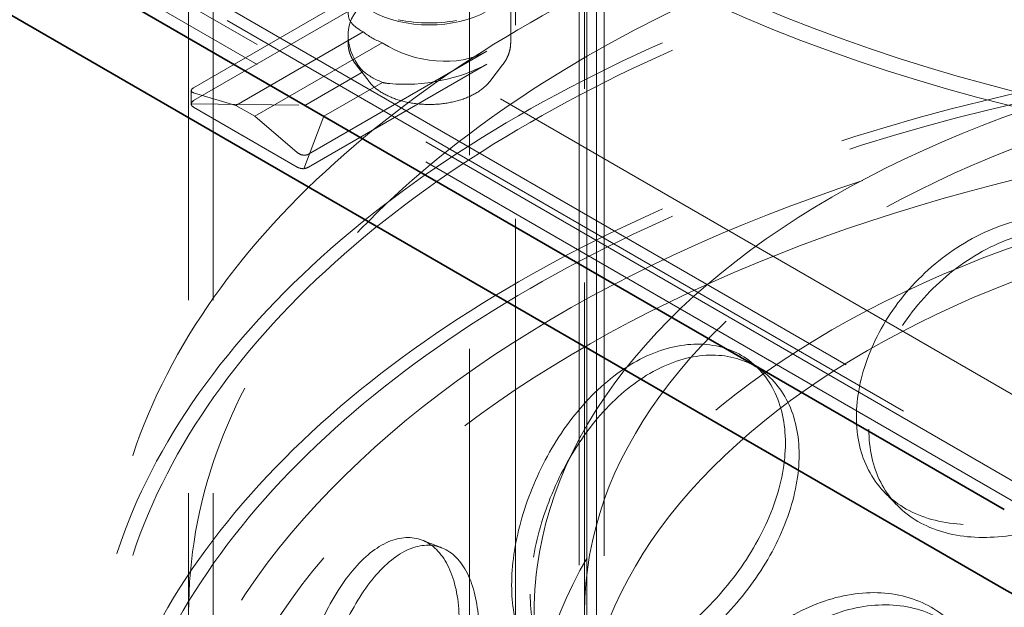
# Model space of a CAD drawing. Units: millimetres. Extents: x 4706 to 10556, y 10771 to 14892.
# Drawn here: x 9175 to 9296, y 13079 to 13151 of the extents above; entities that cross this region are included whole.
import ezdxf

# ---------------------------------------------------------------- set-up
doc = ezdxf.new("R2010")
doc.units = ezdxf.units.MM
doc.header["$LTSCALE"] = 44
doc.linetypes.add('DASHED', pattern=[0.2068, 0.1655, -0.0413])
doc.layers.add('Hidden (ISO)', color=1, linetype='DASHED', lineweight=18, true_color=0xff0000)
doc.layers.add('Visible (ISO)', color=7, linetype='Continuous', lineweight=35)

msp = doc.modelspace()

# ---------------------------------------------------------------- linework, layer by layer
at = {"layer": 'Hidden (ISO)', "ltscale": 13.09639}
for p, q in [((9244.76, 12666.25), (9244.76, 13727.7)), ((9244.76, 12666.25), (9244.76, 13727.7)), ((9236.28, 13722.8), (9236.28, 12661.36)), ((9230.62, 12658.09), (9230.62, 13719.54))]:
    msp.add_line(p, q, dxfattribs=at)
at = {"layer": 'Hidden (ISO)', "ltscale": 13.187973}
for p, q in [((9317.59, 13093.69), (8681.2, 13461.11)), ((8674.13, 13457.03), (9310.52, 13089.61)), ((9308.4, 13088.38), (8672.01, 13455.81)), ((9308.4, 13085.93), (8672.01, 13453.36)), ((8681.2, 13451.32), (9317.59, 13083.89))]:
    msp.add_line(p, q, dxfattribs=at)
at = {"layer": 'Hidden (ISO)', "ltscale": 13.057349}
for p, q in [((9196.06, 12998.14), (9196.06, 13229.64)), ((9199.06, 12998.14), (9199.06, 13229.64))]:
    msp.add_line(p, q, dxfattribs=at)
at = {"layer": 'Hidden (ISO)', "ltscale": 12.707107}
for p, q in [((9246.23, 13163.07), (9246.23, 12969.96)), ((9244.09, 12968.75), (9244.09, 13161.86))]:
    msp.add_line(p, q, dxfattribs=at)
at = {"layer": 'Hidden (ISO)', "ltscale": 12.626263}
for p, q in [((9247.17, 12970.64), (9247.17, 13162.52)), ((9245.05, 13161.3), (9245.05, 12969.42))]:
    msp.add_line(p, q, dxfattribs=at)
at = {"layer": 'Hidden (ISO)', "ltscale": 1.171617}
msp.add_line((9235.67, 13156.15), (9235.67, 13148.61), dxfattribs=at)
at = {"layer": 'Hidden (ISO)', "ltscale": 3.93437}
for p, q in [((9196.68, 13143.06), (9218.6, 13155.72)), ((9196.68, 13141.48), (9218.6, 13154.14)), ((9210.82, 13134.9), (9232.74, 13147.55)), ((9210.82, 13133.32), (9232.74, 13145.97))]:
    msp.add_line(p, q, dxfattribs=at)
at = {"layer": 'Hidden (ISO)', "ltscale": 2.8095}
for p, q in [((9201.88, 13140.9), (9217.53, 13149.94)), ((9204.21, 13139.56), (9219.86, 13148.59))]:
    msp.add_line(p, q, dxfattribs=at)
at = {"layer": 'Hidden (ISO)', "ltscale": 0.133163}
msp.add_line((9215.67, 13149.47), (9215.67, 13148.61), dxfattribs=at)
at = {"layer": 'Hidden (ISO)', "ltscale": 1.291185}
for p, q in [((9210.36, 13140.9), (9217.56, 13145.06)), ((9212.7, 13139.56), (9219.89, 13143.71))]:
    msp.add_line(p, q, dxfattribs=at)
at = {"layer": 'Hidden (ISO)', "ltscale": 0.442189}
for p, q in [((9218.25, 13143.83), (9216.66, 13145.88)), ((9233.09, 13143.83), (9234.68, 13145.88))]:
    msp.add_line(p, q, dxfattribs=at)
at = {"layer": 'Hidden (ISO)', "ltscale": 0.260209}
msp.add_line((9196.39, 13142.71), (9196.39, 13141.04), dxfattribs=at)
at = {"layer": 'Hidden (ISO)', "ltscale": 0.959922}
for p, q in [((9201.88, 13140.9), (9196.68, 13142.45)), ((9209.41, 13135.1), (9204.21, 13139.56))]:
    msp.add_line(p, q, dxfattribs=at)
at = {"layer": 'Hidden (ISO)', "ltscale": 1.817829}
for p, q in [((9196.39, 13141.09), (9210.36, 13140.9)), ((9212.7, 13139.56), (9210.22, 13133.11))]:
    msp.add_line(p, q, dxfattribs=at)
at = {"layer": 'Hidden (ISO)', "ltscale": 2.284431}
msp.add_line((9196.68, 13140.67), (9209.41, 13133.32), dxfattribs=at)
at = {"layer": 'Hidden (ISO)', "ltscale": 0.418731}
msp.add_line((9204.21, 13139.56), (9201.88, 13140.9), dxfattribs=at)
at = {"layer": 'Hidden (ISO)', "ltscale": 13.030946}
msp.add_ellipse((9363.56, 13229.64), major_axis=(167.5, 0), ratio=0.57735, start_param=3.926991, end_param=10.201449, dxfattribs=at)
at = {"layer": 'Hidden (ISO)', "ltscale": 13.309458}
msp.add_ellipse((9363.56, 13229.64), major_axis=(164.5, 0), ratio=0.57735, start_param=3.926991, end_param=10.201449, dxfattribs=at)
at = {"layer": 'Hidden (ISO)', "ltscale": 12.840396}
for centre in [(9363.56, 13078.59), (9363.56, 13066.34), (9363.56, 13045.93)]:
    msp.add_ellipse(centre, major_axis=(177.5, 0), ratio=0.57735, dxfattribs=at)
at = {"layer": 'Hidden (ISO)', "ltscale": 13.049069}
msp.add_ellipse((9363.56, 13078.59), major_axis=(167.5, 0), ratio=0.57735, dxfattribs=at)
at = {"layer": 'Hidden (ISO)', "ltscale": 12.985076}
for centre in [(9363.56, 13066.34), (9363.56, 13045.93)]:
    msp.add_ellipse(centre, major_axis=(179.5, 0), ratio=0.57735, dxfattribs=at)
at = {"layer": 'Hidden (ISO)', "ltscale": 1.806218}
for major_axis, ratio, start_param, end_param in [((-9.97, -1.72), 0.426656, 5.424309, 6.829347), ((9.82, -2.73), 0.690725, 4.282696, 5.687735)]:
    msp.add_ellipse((9225.67, 13153.62), major_axis=major_axis, ratio=ratio, start_param=start_param, end_param=end_param, dxfattribs=at)
at = {"layer": 'Hidden (ISO)', "ltscale": 1.658754}
for major_axis, ratio, start_param, end_param in [((-9.82, 2.73), 0.690725, 5.687735, 6.979717), ((9.97, 1.72), 0.426656, 4.132327, 5.424309)]:
    msp.add_ellipse((9225.67, 13148.07), major_axis=major_axis, ratio=ratio, start_param=start_param, end_param=end_param, dxfattribs=at)
at = {"layer": 'Hidden (ISO)', "ltscale": 1.993529}
msp.add_ellipse((9225.67, 13156.56), major_axis=(10, 0), ratio=0.57735, start_param=3.926991, end_param=5.497787, dxfattribs=at)
at = {"layer": 'Hidden (ISO)', "ltscale": 0.993083}
msp.add_ellipse((9225.67, 13157.38), major_axis=(11, 0), ratio=0.57735, start_param=4.35669, end_param=5.068087, dxfattribs=at)
at = {"layer": 'Hidden (ISO)', "ltscale": 0.420655}
msp.add_ellipse((9225.67, 13153.29), major_axis=(-10, 0), ratio=0.57735, start_param=0.61964, end_param=0.951156, dxfattribs=at)
at = {"layer": 'Hidden (ISO)', "ltscale": 13.325837}
for centre, major_axis in [((9363.56, 13078.59), (-125, 0)), ((9363.56, 13062.26), (125, 0))]:
    msp.add_ellipse(centre, major_axis=major_axis, ratio=0.57735, dxfattribs=at)
at = {"layer": 'Hidden (ISO)', "ltscale": 13.36848}
for centre, major_axis in [((9363.56, 13078.59), (118.8, 0)), ((9363.56, 13062.26), (-118.8, 0))]:
    msp.add_ellipse(centre, major_axis=major_axis, ratio=0.57735, dxfattribs=at)
at = {"layer": 'Hidden (ISO)', "ltscale": 0.420669}
msp.add_ellipse((9225.67, 13148.4), major_axis=(9.96, 0), ratio=0.57735, start_param=3.760619, end_param=4.093363, dxfattribs=at)
at = {"layer": 'Hidden (ISO)', "ltscale": 0.202177}
for centre, major_axis, ratio, start_param, end_param in [((9197.39, 13142.85), (-0.997, -0.172), 0.426656, 5.424309, 6.995106), ((9210.11, 13135.51), (0.982, -0.273), 0.690725, 4.116938, 5.687735)]:
    msp.add_ellipse(centre, major_axis=major_axis, ratio=ratio, start_param=start_param, end_param=end_param, dxfattribs=at)
at = {"layer": 'Hidden (ISO)', "ltscale": 0.086124}
for centre, major_axis, ratio, start_param, end_param in [((9197.39, 13140.87), (-0.982, 0.273), 0.690725, 5.687735, 6.36433), ((9210.11, 13133.53), (0.997, 0.172), 0.426656, 4.747714, 5.424309)]:
    msp.add_ellipse(centre, major_axis=major_axis, ratio=ratio, start_param=start_param, end_param=end_param, dxfattribs=at)
at = {"layer": 'Hidden (ISO)', "ltscale": 0.113762}
for centre, start_param, end_param in [((9197.39, 13140.94), 6.234392, 7.128593), ((9210.11, 13133.59), 0.845408, 1.739608)]:
    msp.add_ellipse(centre, major_axis=(-0.998, 0.127), ratio=0.473304, start_param=start_param, end_param=end_param, dxfattribs=at)
at = {"layer": 'Hidden (ISO)', "ltscale": 0.535172}
for points, knots in [([(9215.67, 13148.61), (9215.67, 13148.42), (9215.68, 13148.23), (9215.74, 13147.84), (9215.78, 13147.65), (9215.89, 13147.27), (9215.96, 13147.09), (9216.12, 13146.73), (9216.22, 13146.55), (9216.42, 13146.21), (9216.54, 13146.04), (9216.66, 13145.88)], [5.4977871, 5.4977871, 5.4977871, 5.4977871, 5.581894, 5.581894, 5.6660009, 5.6660009, 5.7501077, 5.7501077, 5.8342146, 5.8342146, 5.9183215, 5.9183215, 5.9183215, 5.9183215]), ([(9234.68, 13145.88), (9234.8, 13146.04), (9234.92, 13146.21), (9235.13, 13146.55), (9235.22, 13146.73), (9235.38, 13147.09), (9235.45, 13147.27), (9235.56, 13147.65), (9235.6, 13147.84), (9235.66, 13148.23), (9235.67, 13148.42), (9235.67, 13148.61)], [1.9356602, 1.9356602, 1.9356602, 1.9356602, 2.019767, 2.019767, 2.1038739, 2.1038739, 2.1879808, 2.1879808, 2.2720876, 2.2720876, 2.3561945, 2.3561945, 2.3561945, 2.3561945])]:
    msp.add_open_spline(points, degree=3, knots=knots, dxfattribs=at)
at = {"layer": 'Hidden (ISO)', "ltscale": 0.146536}
for points, knots in [([(9217.56, 13145.06), (9217.53, 13145.09), (9217.5, 13145.12), (9217.26, 13145.37), (9217.08, 13145.6), (9216.93, 13145.81)], [-0.1083481, -0.1083481, -0.1083481, -0.1083481, -0.0957797, -0.0957797, 0, 0, 0, 0]), ([(9220.82, 13143.57), (9220.55, 13143.59), (9220.26, 13143.64), (9219.96, 13143.7), (9219.92, 13143.7), (9219.89, 13143.71)], [-1.8755084, -1.8755084, -1.8755084, -1.8755084, -1.7797287, -1.7797287, -1.7671603, -1.7671603, -1.7671603, -1.7671603])]:
    msp.add_open_spline(points, degree=3, knots=knots, dxfattribs=at)
at = {"layer": 'Hidden (ISO)', "ltscale": 12.893787}
msp.add_open_spline([(9467.74, 13124.18), (9453.03, 13130.66), (9436.54, 13135.75), (9401.67, 13142.64), (9383.29, 13144.45), (9346.5, 13144.61), (9328.09, 13142.97), (9293.07, 13136.41), (9276.46, 13131.48), (9246.72, 13118.8), (9233.58, 13111.05), (9212.16, 13093.44), (9203.87, 13083.59), (9193.14, 13062.87), (9190.63, 13052.01), (9191.6, 13030.58), (9194.97, 13020.03), (9207.15, 12999.97), (9216.07, 12990.49), (9238.59, 12973.57), (9252.26, 12966.16), (9282.9, 12954.22), (9299.87, 12949.7), (9335.36, 12944.01), (9353.88, 12942.82), (9390.63, 12943.9), (9408.84, 12946.16), (9443.15, 12953.9), (9459.24, 12959.39), (9487.69, 12973.07), (9500.03, 12981.27), (9519.66, 12999.6), (9526.95, 13009.72), (9535.57, 13030.76), (9536.99, 13041.65), (9533.92, 13062.96), (9529.52, 13073.38), (9515.37, 13093), (9505.5, 13102.18), (9485.73, 13115.37), (9477.09, 13120.05), (9467.74, 13124.18)], degree=3, knots=[0, 0, 0, 0, 0.322409, 0.322409, 0.644402, 0.644402, 0.966206, 0.966206, 1.288182, 1.288182, 1.610574, 1.610574, 1.932526, 1.932526, 2.249165, 2.249165, 2.560279, 2.560279, 2.87812, 2.87812, 3.200293, 3.200293, 3.522634, 3.522634, 3.844567, 3.844567, 4.166375, 4.166375, 4.488418, 4.488418, 4.810864, 4.810864, 5.132364, 5.132364, 5.447419, 5.447419, 5.759087, 5.759087, 6.078224, 6.078224, 6.283185, 6.283185, 6.283185, 6.283185], dxfattribs=at)
at = {"layer": 'Hidden (ISO)', "ltscale": 2.344291}
msp.add_open_spline([(9218.25, 13143.83), (9218.63, 13143.34), (9219.12, 13142.91), (9220.32, 13142.15), (9221.03, 13141.83), (9222.59, 13141.33), (9223.43, 13141.16), (9225.15, 13140.99), (9226.04, 13140.98), (9227.76, 13141.14), (9228.6, 13141.3), (9230.17, 13141.77), (9230.89, 13142.09), (9232.14, 13142.84), (9232.66, 13143.29), (9233.07, 13143.8), (9233.08, 13143.82), (9233.09, 13143.83)], degree=3, knots=[5.918321, 5.918321, 5.918321, 5.918321, 6.235575, 6.235575, 6.56554, 6.56554, 6.895116, 6.895116, 7.223202, 7.223202, 7.551241, 7.551241, 7.880704, 7.880704, 8.210843, 8.210843, 8.218845, 8.218845, 8.218845, 8.218845], dxfattribs=at)
at = {"layer": 'Hidden (ISO)', "ltscale": 13.099241}
msp.add_open_spline([(9465.73, 13119.6), (9451.61, 13125.83), (9435.73, 13130.76), (9402.04, 13137.52), (9384.23, 13139.35), (9348.49, 13139.69), (9330.57, 13138.21), (9296.47, 13132.08), (9280.29, 13127.45), (9251.33, 13115.52), (9238.55, 13108.24), (9217.65, 13091.82), (9209.55, 13082.69), (9198.66, 13063.45), (9195.94, 13053.34), (9196.18, 13032.94), (9199.26, 13022.61), (9211.07, 13003.14), (9219.66, 12993.99), (9241.43, 12977.75), (9254.53, 12970.65), (9283.99, 12959.15), (9300.35, 12954.75), (9334.68, 12949.12), (9352.65, 12947.89), (9388.37, 12948.74), (9406.11, 12950.82), (9439.53, 12958.07), (9455.2, 12963.24), (9482.88, 12976.1), (9494.89, 12983.78), (9514.08, 13000.84), (9521.24, 13010.21), (9530.18, 13029.79), (9531.87, 13040), (9529.51, 13060.41), (9525.36, 13070.63), (9511.58, 13089.67), (9502.09, 13098.5), (9482.97, 13111.17), (9474.7, 13115.64), (9465.73, 13119.6)], degree=3, knots=[0, 0, 0, 0, 0.317544, 0.317544, 0.635525, 0.635525, 0.953705, 0.953705, 1.271723, 1.271723, 1.589307, 1.589307, 1.907102, 1.907102, 2.229717, 2.229717, 2.559631, 2.559631, 2.881687, 2.881687, 3.199377, 3.199377, 3.516996, 3.516996, 3.835039, 3.835039, 4.153217, 4.153217, 4.471168, 4.471168, 4.788684, 4.788684, 5.10683, 5.10683, 5.431154, 5.431154, 5.760569, 5.760569, 6.081217, 6.081217, 6.283185, 6.283185, 6.283185, 6.283185], dxfattribs=at)
at = {"layer": 'Hidden (ISO)', "ltscale": 11.444736}
for points in [[(9278.19, 13102.59), (9278.19, 13100.19), (9278.7, 13097.96), (9280.67, 13094.18), (9282.13, 13092.62), (9285.83, 13090.37), (9288.07, 13089.68), (9293.01, 13089.22), (9295.71, 13089.45), (9301.19, 13090.79), (9303.96, 13091.89), (9309.12, 13094.81), (9311.51, 13096.63), (9315.52, 13100.75), (9317.14, 13103.06), (9319.33, 13107.86), (9319.9, 13110.35), (9319.9, 13115.16), (9319.33, 13117.47), (9317.14, 13121.56), (9315.52, 13123.33), (9311.51, 13126.01), (9309.12, 13126.91), (9303.96, 13127.67), (9301.19, 13127.53), (9295.71, 13126.2), (9293.01, 13125.01), (9288.07, 13121.78), (9285.83, 13119.75), (9282.13, 13115.2), (9280.67, 13112.68), (9278.7, 13107.58), (9278.19, 13105), (9278.19, 13102.59)], [(9235.79, 13081.93), (9235.79, 13079.52), (9236.17, 13077.38), (9237.66, 13073.93), (9238.77, 13072.62), (9241.61, 13071.01), (9243.35, 13070.7), (9247.24, 13071.1), (9249.39, 13071.8), (9253.81, 13074.1), (9256.08, 13075.68), (9260.35, 13079.52), (9262.35, 13081.76), (9265.73, 13086.61), (9267.1, 13089.2), (9268.97, 13094.4), (9269.46, 13096.99), (9269.46, 13101.8), (9268.97, 13104.01), (9267.1, 13107.71), (9265.73, 13109.19), (9262.35, 13111.15), (9260.35, 13111.62), (9256.08, 13111.47), (9253.81, 13110.84), (9249.39, 13108.54), (9247.24, 13106.88), (9243.35, 13102.81), (9241.61, 13100.39), (9238.77, 13095.2), (9237.66, 13092.43), (9236.17, 13087), (9235.79, 13084.33), (9235.79, 13081.93)], [(9207.41, 13054.39), (9207.41, 13051.99), (9207.63, 13049.9), (9208.47, 13046.68), (9209.11, 13045.54), (9210.78, 13044.37), (9211.82, 13044.33), (9214.23, 13045.34), (9215.6, 13046.38), (9218.48, 13049.38), (9219.99, 13051.34), (9222.9, 13055.87), (9224.29, 13058.44), (9226.67, 13063.84), (9227.65, 13066.67), (9229, 13072.17), (9229.35, 13074.85), (9229.35, 13079.66), (9229, 13081.79), (9227.65, 13085.17), (9226.67, 13086.42), (9224.29, 13087.83), (9222.9, 13087.97), (9219.99, 13087.13), (9218.48, 13086.13), (9215.6, 13083.12), (9214.23, 13081.12), (9211.82, 13076.43), (9210.78, 13073.75), (9209.11, 13068.12), (9208.47, 13065.18), (9207.63, 13059.52), (9207.41, 13056.8), (9207.41, 13054.39)], [(9255.5, 13053.68), (9255.5, 13051.28), (9255.95, 13049.09), (9257.7, 13045.49), (9259.01, 13044.06), (9262.32, 13042.15), (9264.34, 13041.67), (9268.81, 13041.66), (9271.28, 13042.14), (9276.29, 13043.98), (9278.85, 13045.34), (9283.63, 13048.74), (9285.86, 13050.78), (9289.6, 13055.28), (9291.12, 13057.74), (9293.18, 13062.74), (9293.72, 13065.28), (9293.72, 13070.09), (9293.18, 13072.36), (9291.12, 13076.24), (9289.6, 13077.86), (9285.86, 13080.16), (9283.63, 13080.84), (9278.85, 13081.13), (9276.29, 13080.72), (9271.28, 13078.89), (9268.81, 13077.45), (9264.34, 13073.77), (9262.32, 13071.54), (9259.01, 13066.64), (9257.7, 13063.99), (9255.95, 13058.71), (9255.5, 13056.09), (9255.5, 13053.68)]]:
    msp.add_open_spline(points, degree=3, knots=[-1, -1, -1, -1, -0.9375, -0.9375, -0.875, -0.875, -0.8125, -0.8125, -0.75, -0.75, -0.6875, -0.6875, -0.625, -0.625, -0.5625, -0.5625, -0.5, -0.5, -0.4375, -0.4375, -0.375, -0.375, -0.3125, -0.3125, -0.25, -0.25, -0.1875, -0.1875, -0.125, -0.125, -0.0625, -0.0625, 0, 0, 0, 0], dxfattribs=at)
at = {"layer": 'Hidden (ISO)', "ltscale": 15.122382}
for points in [[(9279.72, 13101.1), (9279.72, 13103.51), (9280.22, 13106.09), (9282.15, 13111.17), (9283.59, 13113.69), (9287.22, 13118.22), (9289.42, 13120.24), (9294.27, 13123.44), (9296.93, 13124.61), (9302.31, 13125.92), (9305.02, 13126.05), (9310.1, 13125.27), (9312.44, 13124.36), (9316.38, 13121.67), (9317.97, 13119.9), (9320.12, 13115.8), (9320.68, 13113.49), (9320.68, 13108.68), (9320.12, 13106.19), (9317.97, 13101.39), (9316.38, 13099.09), (9312.44, 13094.98), (9310.1, 13093.17), (9305.02, 13090.27), (9302.31, 13089.18), (9296.93, 13087.87), (9294.27, 13087.65), (9289.42, 13088.13), (9287.22, 13088.84), (9283.59, 13091.11), (9282.15, 13092.67), (9280.22, 13096.47), (9279.72, 13098.7), (9279.72, 13101.1)], [(9238.08, 13080.81), (9238.08, 13083.21), (9238.45, 13085.87), (9239.92, 13091.29), (9241.01, 13094.05), (9243.8, 13099.2), (9245.5, 13101.6), (9249.32, 13105.64), (9251.43, 13107.28), (9255.78, 13109.53), (9258, 13110.14), (9262.19, 13110.26), (9264.16, 13109.77), (9267.48, 13107.78), (9268.83, 13106.29), (9270.67, 13102.58), (9271.15, 13100.37), (9271.15, 13095.56), (9270.67, 13092.97), (9268.83, 13087.79), (9267.48, 13085.2), (9264.16, 13080.38), (9262.19, 13078.15), (9258, 13074.36), (9255.78, 13072.79), (9251.43, 13070.53), (9249.32, 13069.85), (9245.5, 13069.49), (9243.8, 13069.82), (9241.01, 13071.47), (9239.92, 13072.79), (9238.45, 13076.25), (9238.08, 13078.4), (9238.08, 13080.81)], [(9210.21, 13053.77), (9210.21, 13056.17), (9210.42, 13058.89), (9211.25, 13064.53), (9211.87, 13067.45), (9213.52, 13073.04), (9214.54, 13075.7), (9216.91, 13080.34), (9218.25, 13082.31), (9221.08, 13085.26), (9222.56, 13086.23), (9225.42, 13087.03), (9226.78, 13086.86), (9229.12, 13085.43), (9230.09, 13084.16), (9231.41, 13080.76), (9231.76, 13078.62), (9231.76, 13073.81), (9231.41, 13071.14), (9230.09, 13065.66), (9229.12, 13062.85), (9226.78, 13057.48), (9225.42, 13054.93), (9222.56, 13050.45), (9221.08, 13048.52), (9218.25, 13045.57), (9216.91, 13044.55), (9214.54, 13043.59), (9213.52, 13043.66), (9211.87, 13044.87), (9211.25, 13046.03), (9210.42, 13049.27), (9210.21, 13051.36), (9210.21, 13053.77)], [(9257.44, 13052.36), (9257.44, 13054.76), (9257.88, 13057.38), (9259.6, 13062.65), (9260.88, 13065.29), (9264.14, 13070.16), (9266.11, 13072.38), (9270.51, 13076.02), (9272.93, 13077.44), (9277.86, 13079.25), (9280.36, 13079.63), (9285.06, 13079.32), (9287.25, 13078.63), (9290.93, 13076.3), (9292.42, 13074.68), (9294.44, 13070.78), (9294.97, 13068.52), (9294.97, 13063.71), (9294.44, 13061.17), (9292.42, 13056.17), (9290.93, 13053.72), (9287.25, 13049.24), (9285.06, 13047.22), (9280.36, 13043.84), (9277.86, 13042.5), (9272.93, 13040.7), (9270.51, 13040.23), (9266.11, 13040.27), (9264.14, 13040.77), (9260.88, 13042.71), (9259.6, 13044.14), (9257.88, 13047.77), (9257.44, 13049.95), (9257.44, 13052.36)]]:
    msp.add_open_spline(points, degree=3, knots=[0, 0, 0, 0, 0.0625, 0.0625, 0.125, 0.125, 0.1875, 0.1875, 0.25, 0.25, 0.3125, 0.3125, 0.375, 0.375, 0.4375, 0.4375, 0.5, 0.5, 0.5625, 0.5625, 0.625, 0.625, 0.6875, 0.6875, 0.75, 0.75, 0.8125, 0.8125, 0.875, 0.875, 0.9375, 0.9375, 1, 1, 1, 1], dxfattribs=at)
at = {"layer": 'Hidden (ISO)', "ltscale": 0.381607}
msp.add_open_spline([(9265.23, 13109.35), (9265.78, 13108.91), (9266.33, 13108.48), (9266.88, 13108.04)], degree=3, dxfattribs=at)
at = {"layer": 'Hidden (ISO)', "ltscale": 0.38133}
msp.add_open_spline([(9283.19, 13091.75), (9282.68, 13092.29), (9282.16, 13092.82), (9281.64, 13093.35)], degree=3, dxfattribs=at)
at = {"layer": 'Hidden (ISO)', "ltscale": 0.381568}
msp.add_open_spline([(9224.78, 13087.46), (9225.58, 13087.15), (9226.38, 13086.84), (9227.18, 13086.53)], degree=3, dxfattribs=at)
at = {"layer": 'Visible (ISO)'}
for p, q in [((9296.38, 13091.24), (8659.99, 13458.66)), ((8659.99, 13448.87), (9296.38, 13081.44))]:
    msp.add_line(p, q, dxfattribs=at)
msp.add_ellipse((9352.95, 13114.1), major_axis=(80, 0), ratio=0.57735, start_param=3.926991, end_param=5.497787, dxfattribs=at)

doc.saveas('drawing.dxf')
